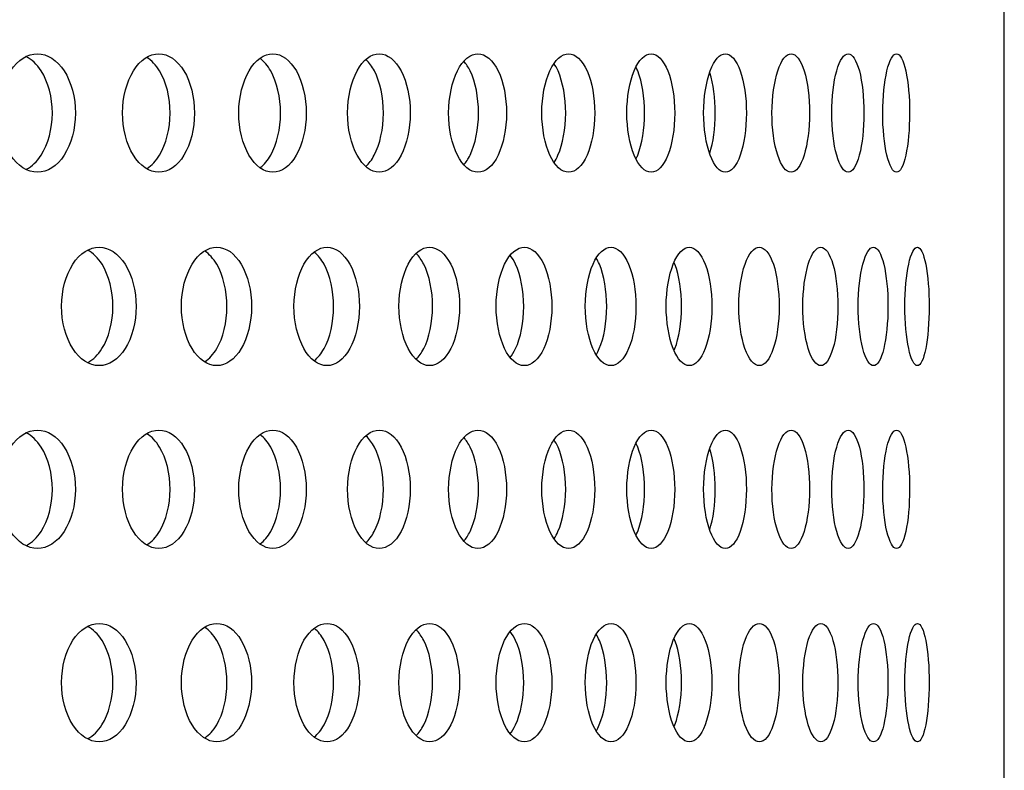
# Model space of a CAD drawing. Units: millimetres. Extents: x 0 to 291, y 0 to 204.
# Drawn here: x 147 to 151, y 156 to 159 of the extents above; entities that cross this region are included whole.
import ezdxf
from ezdxf.enums import TextEntityAlignment as Align

# ---------------------------------------------------------------- set-up
doc = ezdxf.new("R2010")
doc.units = ezdxf.units.MM
doc.layers.add('C-23X-CHAPA_CUBO', color=7, linetype='Continuous')
doc.layers.add('Predeterminado', color=7, linetype='Continuous')
doc.styles.add('SEACAD_Arial', font='arial.ttf')
doc.dimstyles.new('ISO', dxfattribs={"dimtxt": 3.1375, "dimasz": 3.1375, "dimexe": 1.56875, "dimexo": 0, "dimgap": 0.784375, "dimtad": 0, "dimlfac": 10, "dimtxsty": 'SEACAD_Arial', "dimblk1": '_SE_FILLED', "dimblk2": '_SE_FILLED', "dimsah": 1, "dimcen": 1.56875, "dimadec": 1, "dimazin": 0, "dimtfac": 0.5, "dimtmove": 0, "dimatfit": 3, "dimfxl": 1, "dimarcsym": 0})

# ---------------------------------------------------------------- blocks, each defined once
blk = doc.blocks.new('SE2')
at = {"layer": 'C-23X-CHAPA_CUBO', "color": 7, "linetype": 'Continuous'}
blk.add_line((150.9543, 152.6355), (150.9543, 172.1432), dxfattribs=at)
for points, knots in [([(146.9536, 158.6721), (146.9948, 158.6721), (147.0348, 158.6977), (147.0929, 158.7875), (147.1103, 158.8519), (147.1105, 158.9813), (147.0935, 159.0456), (147.0349, 159.1366), (146.9947, 159.1619), (146.9133, 159.1623), (146.872, 159.1366), (146.8127, 159.0472), (146.7946, 158.983), (146.7944, 158.8526), (146.8122, 158.7882), (146.8715, 158.698), (146.9124, 158.6721), (146.9536, 158.6721)], [0, 0, 0, 0, 0.125, 0.125, 0.25, 0.25, 0.375, 0.375, 0.5, 0.5, 0.625, 0.625, 0.75, 0.75, 0.875, 0.875, 1, 1, 1, 1]), ([(146.9077, 158.6846), (146.9304, 158.6964), (146.9514, 158.7161), (146.9975, 158.7875), (147.0148, 158.8519), (147.015, 158.9813), (146.998, 159.0456), (146.951, 159.1188), (146.9291, 159.139), (146.9056, 159.1507)], [0.0512538, 0.0512538, 0.0512538, 0.0512538, 0.125, 0.125, 0.25, 0.25, 0.375, 0.375, 0.4511568, 0.4511568, 0.4511568, 0.4511568]), ([(147.4555, 158.6721), (147.4943, 158.6721), (147.5321, 158.6977), (147.5868, 158.7875), (147.6031, 158.8519), (147.6033, 158.9813), (147.5873, 159.0456), (147.5322, 159.1366), (147.4943, 159.1619), (147.4175, 159.1623), (147.3786, 159.1366), (147.3226, 159.0472), (147.3056, 158.983), (147.3054, 158.8526), (147.3222, 158.7882), (147.3781, 158.698), (147.4167, 158.6721), (147.4555, 158.6721)], [0, 0, 0, 0, 0.125, 0.125, 0.25, 0.25, 0.375, 0.375, 0.5, 0.5, 0.625, 0.625, 0.75, 0.75, 0.875, 0.875, 1, 1, 1, 1]), ([(147.9272, 158.6721), (147.9636, 158.6721), (147.9989, 158.6977), (148.0501, 158.7875), (148.0654, 158.8519), (148.0655, 158.9813), (148.0506, 159.0456), (147.999, 159.1366), (147.9635, 159.1619), (147.8916, 159.1623), (147.8551, 159.1366), (147.8026, 159.0472), (147.7866, 158.983), (147.7864, 158.8526), (147.8022, 158.7882), (147.8547, 158.698), (147.8908, 158.6721), (147.9272, 158.6721)], [0, 0, 0, 0, 0.125, 0.125, 0.25, 0.25, 0.375, 0.375, 0.5, 0.5, 0.625, 0.625, 0.75, 0.75, 0.875, 0.875, 1, 1, 1, 1]), ([(148.3677, 158.6721), (148.4016, 158.6721), (148.4344, 158.6977), (148.4819, 158.7875), (148.4961, 158.8519), (148.4963, 158.9813), (148.4824, 159.0456), (148.4345, 159.1366), (148.4015, 159.1619), (148.3346, 159.1623), (148.3006, 159.1366), (148.2517, 159.0472), (148.2367, 158.983), (148.2365, 158.8526), (148.2513, 158.7882), (148.3002, 158.698), (148.3338, 158.6721), (148.3677, 158.6721)], [0, 0, 0, 0, 0.125, 0.125, 0.25, 0.25, 0.375, 0.375, 0.5, 0.5, 0.625, 0.625, 0.75, 0.75, 0.875, 0.875, 1, 1, 1, 1]), ([(148.776, 158.6721), (148.8073, 158.6721), (148.8376, 158.6977), (148.8814, 158.7875), (148.8944, 158.8519), (148.8946, 158.9813), (148.8818, 159.0456), (148.8377, 159.1366), (148.8072, 159.1619), (148.7455, 159.1623), (148.7141, 159.1366), (148.6688, 159.0472), (148.655, 158.983), (148.6548, 158.8526), (148.6684, 158.7882), (148.7137, 158.698), (148.7448, 158.6721), (148.776, 158.6721)], [0, 0, 0, 0, 0.125, 0.125, 0.25, 0.25, 0.375, 0.375, 0.5, 0.5, 0.625, 0.625, 0.75, 0.75, 0.875, 0.875, 1, 1, 1, 1]), ([(149.1514, 158.6721), (149.18, 158.6721), (149.2077, 158.6977), (149.2477, 158.7875), (149.2595, 158.8519), (149.2597, 158.9813), (149.248, 159.0456), (149.2077, 159.1366), (149.1799, 159.1619), (149.1234, 159.1623), (149.0947, 159.1366), (149.0532, 159.0472), (149.0405, 158.983), (149.0403, 158.8526), (149.0528, 158.7882), (149.0943, 158.698), (149.1228, 158.6721), (149.1514, 158.6721)], [0, 0, 0, 0, 0.125, 0.125, 0.25, 0.25, 0.375, 0.375, 0.5, 0.5, 0.625, 0.625, 0.75, 0.75, 0.875, 0.875, 1, 1, 1, 1]), ([(149.493, 158.6721), (149.5188, 158.6721), (149.5438, 158.6977), (149.5799, 158.7875), (149.5906, 158.8519), (149.5907, 158.9813), (149.5803, 159.0456), (149.5439, 159.1366), (149.5188, 159.1619), (149.4677, 159.1623), (149.4416, 159.1366), (149.404, 159.0472), (149.3924, 158.983), (149.3923, 158.8526), (149.4036, 158.7882), (149.4413, 158.698), (149.4671, 158.6721), (149.493, 158.6721)], [0, 0, 0, 0, 0.125, 0.125, 0.25, 0.25, 0.375, 0.375, 0.5, 0.5, 0.625, 0.625, 0.75, 0.75, 0.875, 0.875, 1, 1, 1, 1]), ([(149.8001, 158.6721), (149.8232, 158.6721), (149.8454, 158.6977), (149.8775, 158.7875), (149.8871, 158.8519), (149.8871, 158.9813), (149.8779, 159.0456), (149.8455, 159.1366), (149.8231, 159.1619), (149.7775, 159.1623), (149.7542, 159.1366), (149.7204, 159.0472), (149.7101, 158.983), (149.71, 158.8526), (149.7202, 158.7882), (149.7539, 158.698), (149.777, 158.6721), (149.8001, 158.6721)], [0, 0, 0, 0, 0.125, 0.125, 0.25, 0.25, 0.375, 0.375, 0.5, 0.5, 0.625, 0.625, 0.75, 0.75, 0.875, 0.875, 1, 1, 1, 1]), ([(150.072, 158.6721), (150.0923, 158.6721), (150.1118, 158.6977), (150.1399, 158.7875), (150.1481, 158.8519), (150.1482, 158.9813), (150.1401, 159.0456), (150.1118, 159.1366), (150.0923, 159.1619), (150.0522, 159.1623), (150.0317, 159.1366), (150.002, 159.0472), (149.9928, 158.983), (149.9927, 158.8526), (150.0017, 158.7882), (150.0314, 158.698), (150.0518, 158.6721), (150.072, 158.6721)], [0, 0, 0, 0, 0.125, 0.125, 0.25, 0.25, 0.375, 0.375, 0.5, 0.5, 0.625, 0.625, 0.75, 0.75, 0.875, 0.875, 1, 1, 1, 1]), ([(150.3083, 158.6721), (150.3257, 158.6721), (150.3424, 158.6977), (150.3663, 158.7875), (150.3734, 158.8519), (150.3735, 158.9813), (150.3666, 159.0456), (150.3424, 159.1366), (150.3257, 159.1619), (150.2913, 159.1623), (150.2736, 159.1366), (150.248, 159.0472), (150.2401, 158.983), (150.24, 158.8526), (150.2478, 158.7882), (150.2734, 158.698), (150.2909, 158.6721), (150.3083, 158.6721)], [0, 0, 0, 0, 0.125, 0.125, 0.25, 0.25, 0.375, 0.375, 0.5, 0.5, 0.625, 0.625, 0.75, 0.75, 0.875, 0.875, 1, 1, 1, 1]), ([(150.5084, 158.6721), (150.5229, 158.6721), (150.5367, 158.6977), (150.5565, 158.7875), (150.5623, 158.8519), (150.5624, 158.9813), (150.5567, 159.0456), (150.5367, 159.1366), (150.5228, 159.1619), (150.4942, 159.1623), (150.4794, 159.1366), (150.4579, 159.0472), (150.4512, 158.983), (150.4511, 158.8526), (150.4577, 158.7882), (150.4792, 158.698), (150.4939, 158.6721), (150.5084, 158.6721)], [0, 0, 0, 0, 0.125, 0.125, 0.25, 0.25, 0.375, 0.375, 0.5, 0.5, 0.625, 0.625, 0.75, 0.75, 0.875, 0.875, 1, 1, 1, 1]), ([(147.4073, 158.6881), (147.4264, 158.7001), (147.444, 158.7186), (147.4859, 158.7875), (147.5022, 158.8519), (147.5023, 158.9813), (147.4864, 159.0456), (147.4438, 159.1161), (147.4256, 159.135), (147.4059, 159.147)], [0.058152, 0.058152, 0.058152, 0.058152, 0.125, 0.125, 0.25, 0.25, 0.375, 0.375, 0.4436479, 0.4436479, 0.4436479, 0.4436479]), ([(147.8755, 158.6917), (147.8914, 158.7036), (147.9061, 158.7209), (147.944, 158.7875), (147.9592, 158.8519), (147.9593, 158.9813), (147.9445, 159.0456), (147.9063, 159.113), (147.8917, 159.1302), (147.8759, 159.1422)], [0.064454, 0.064454, 0.064454, 0.064454, 0.125, 0.125, 0.25, 0.25, 0.375, 0.375, 0.4352052, 0.4352052, 0.4352052, 0.4352052]), ([(148.3125, 158.6962), (148.3253, 158.7079), (148.337, 158.7235), (148.3708, 158.7875), (148.3849, 158.8519), (148.3851, 158.9813), (148.3713, 159.0456), (148.3376, 159.1098), (148.3262, 159.1251), (148.314, 159.1366)], [0.0717562, 0.0717562, 0.0717562, 0.0717562, 0.125, 0.125, 0.25, 0.25, 0.375, 0.375, 0.4263324, 0.4263324, 0.4263324, 0.4263324]), ([(148.7174, 158.7022), (148.727, 158.713), (148.7358, 158.7266), (148.7655, 158.7875), (148.7785, 158.8519), (148.7786, 158.9813), (148.7659, 159.0456), (148.7363, 159.1068), (148.7277, 159.12), (148.7185, 159.1307)], [0.0803195, 0.0803195, 0.0803195, 0.0803195, 0.125, 0.125, 0.25, 0.25, 0.375, 0.375, 0.4180716, 0.4180716, 0.4180716, 0.4180716]), ([(149.0909, 158.7125), (149.0968, 158.7212), (149.1023, 158.7313), (149.1272, 158.7875), (149.1391, 158.8519), (149.1392, 158.9813), (149.1276, 159.0456), (149.1023, 159.1029), (149.0966, 159.1134), (149.0904, 159.1224)], [0.0935597, 0.0935597, 0.0935597, 0.0935597, 0.125, 0.125, 0.25, 0.25, 0.375, 0.375, 0.407501, 0.407501, 0.407501, 0.407501]), ([(149.4311, 158.7286), (149.4332, 158.733), (149.4353, 158.7377), (149.4552, 158.7875), (149.4659, 158.8519), (149.466, 158.9813), (149.4556, 159.0456), (149.4353, 159.0964), (149.4331, 159.1014), (149.4309, 159.1061)], [0.1113272, 0.1113272, 0.1113272, 0.1113272, 0.125, 0.125, 0.25, 0.25, 0.375, 0.375, 0.3894959, 0.3894959, 0.3894959, 0.3894959]), ([(149.7354, 158.7502), (149.7498, 158.7945), (149.7583, 158.8555), (149.7584, 158.9775), (149.7501, 159.0382), (149.7357, 159.083)], [0.1318675, 0.1318675, 0.1318675, 0.1318675, 0.25, 0.25, 0.3677998, 0.3677998, 0.3677998, 0.3677998]), ([(147.2085, 157.8721), (147.2486, 157.8721), (147.2876, 157.8975), (147.3445, 157.9872), (147.3615, 158.0517), (147.3617, 158.1814), (147.345, 158.2458), (147.2878, 158.3367), (147.2486, 158.3619), (147.1692, 158.3623), (147.129, 158.3368), (147.071, 158.2475), (147.0532, 158.1832), (147.0529, 158.0525), (147.0704, 157.9879), (147.1284, 157.8978), (147.1683, 157.8721), (147.2085, 157.8721)], [0, 0, 0, 0, 0.125, 0.125, 0.25, 0.25, 0.375, 0.375, 0.5, 0.5, 0.625, 0.625, 0.75, 0.75, 0.875, 0.875, 1, 1, 1, 1]), ([(147.1627, 157.8855), (147.1841, 157.8973), (147.2038, 157.9166), (147.2484, 157.9871), (147.2654, 158.0517), (147.2656, 158.1814), (147.249, 158.2458), (147.2035, 158.3183), (147.1828, 158.3381), (147.1605, 158.3498)], [0.0533434, 0.0533434, 0.0533434, 0.0533434, 0.125, 0.125, 0.25, 0.25, 0.375, 0.375, 0.4492608, 0.4492608, 0.4492608, 0.4492608]), ([(147.6954, 157.8721), (147.7331, 157.8721), (147.7698, 157.8975), (147.8231, 157.9872), (147.8391, 158.0517), (147.8393, 158.1814), (147.8237, 158.2458), (147.7699, 158.3367), (147.7331, 158.3619), (147.6585, 158.3623), (147.6207, 158.3368), (147.5661, 158.2475), (147.5493, 158.1832), (147.5491, 158.0525), (147.5656, 157.9879), (147.6202, 157.8978), (147.6577, 157.8721), (147.6954, 157.8721)], [0, 0, 0, 0, 0.125, 0.125, 0.25, 0.25, 0.375, 0.375, 0.5, 0.5, 0.625, 0.625, 0.75, 0.75, 0.875, 0.875, 1, 1, 1, 1]), ([(147.6467, 157.889), (147.6646, 157.901), (147.6812, 157.919), (147.7216, 157.9871), (147.7376, 158.0517), (147.7377, 158.1814), (147.7222, 158.2458), (147.6811, 158.3154), (147.6641, 158.3338), (147.6457, 158.3458)], [0.0600031, 0.0600031, 0.0600031, 0.0600031, 0.125, 0.125, 0.25, 0.25, 0.375, 0.375, 0.441301, 0.441301, 0.441301, 0.441301]), ([(148.1516, 157.8721), (148.1868, 157.8721), (148.221, 157.8975), (148.2708, 157.9872), (148.2857, 158.0517), (148.2858, 158.1814), (148.2713, 158.2458), (148.2212, 158.3367), (148.1868, 158.3619), (148.1172, 158.3623), (148.0818, 158.3368), (148.0307, 158.2475), (148.0151, 158.1832), (148.0148, 158.0525), (148.0303, 157.9879), (148.0813, 157.8978), (148.1164, 157.8721), (148.1516, 157.8721)], [0, 0, 0, 0, 0.125, 0.125, 0.25, 0.25, 0.375, 0.375, 0.5, 0.5, 0.625, 0.625, 0.75, 0.75, 0.875, 0.875, 1, 1, 1, 1]), ([(148.0993, 157.8929), (148.114, 157.9048), (148.1276, 157.9214), (148.164, 157.9871), (148.1789, 158.0517), (148.179, 158.1814), (148.1645, 158.2458), (148.1281, 158.3121), (148.1147, 158.3287), (148.1002, 158.3406)], [0.066722, 0.066722, 0.066722, 0.066722, 0.125, 0.125, 0.25, 0.25, 0.375, 0.375, 0.4323107, 0.4323107, 0.4323107, 0.4323107]), ([(148.5761, 157.8721), (148.6088, 157.8721), (148.6404, 157.8975), (148.6865, 157.9872), (148.7002, 158.0517), (148.7004, 158.1814), (148.6869, 158.2458), (148.6406, 158.3367), (148.6087, 158.3619), (148.5442, 158.3623), (148.5114, 158.3368), (148.464, 158.2475), (148.4494, 158.1832), (148.4492, 158.0525), (148.4635, 157.9879), (148.5109, 157.8978), (148.5435, 157.8721), (148.5761, 157.8721)], [0, 0, 0, 0, 0.125, 0.125, 0.25, 0.25, 0.375, 0.375, 0.5, 0.5, 0.625, 0.625, 0.75, 0.75, 0.875, 0.875, 1, 1, 1, 1]), ([(148.5202, 157.898), (148.5318, 157.9093), (148.5425, 157.9243), (148.5747, 157.9871), (148.5884, 158.0517), (148.5886, 158.1814), (148.5751, 158.2458), (148.543, 158.3089), (148.5328, 158.3236), (148.5216, 158.3348)], [0.0745606, 0.0745606, 0.0745606, 0.0745606, 0.125, 0.125, 0.25, 0.25, 0.375, 0.375, 0.423603, 0.423603, 0.423603, 0.423603]), ([(148.9681, 157.8721), (148.9981, 157.8721), (149.0271, 157.8975), (149.0694, 157.9872), (149.082, 158.0517), (149.0821, 158.1814), (149.0698, 158.2458), (149.0273, 158.3367), (148.998, 158.3619), (148.9387, 158.3623), (148.9085, 158.3368), (148.8648, 158.2475), (148.8514, 158.1832), (148.8512, 158.0525), (148.8645, 157.9879), (148.9081, 157.8978), (148.938, 157.8721), (148.9681, 157.8721)], [0, 0, 0, 0, 0.125, 0.125, 0.25, 0.25, 0.375, 0.375, 0.5, 0.5, 0.625, 0.625, 0.75, 0.75, 0.875, 0.875, 1, 1, 1, 1]), ([(149.3266, 157.8721), (149.3539, 157.8721), (149.3803, 157.8975), (149.4187, 157.9872), (149.4301, 158.0517), (149.4302, 158.1814), (149.419, 158.2458), (149.3804, 158.3367), (149.3539, 158.3619), (149.2999, 158.3623), (149.2724, 158.3368), (149.2325, 158.2475), (149.2203, 158.1832), (149.2201, 158.0525), (149.2322, 157.9879), (149.272, 157.8978), (149.2993, 157.8721), (149.3266, 157.8721)], [0, 0, 0, 0, 0.125, 0.125, 0.25, 0.25, 0.375, 0.375, 0.5, 0.5, 0.625, 0.625, 0.75, 0.75, 0.875, 0.875, 1, 1, 1, 1]), ([(149.651, 157.8721), (149.6756, 157.8721), (149.6993, 157.8975), (149.7336, 157.9872), (149.7439, 158.0517), (149.744, 158.1814), (149.734, 158.2458), (149.6994, 158.3367), (149.6755, 158.3619), (149.627, 158.3623), (149.6022, 158.3368), (149.5663, 158.2475), (149.5552, 158.1832), (149.5551, 158.0525), (149.566, 157.9879), (149.6019, 157.8978), (149.6264, 157.8721), (149.651, 157.8721)], [0, 0, 0, 0, 0.125, 0.125, 0.25, 0.25, 0.375, 0.375, 0.5, 0.5, 0.625, 0.625, 0.75, 0.75, 0.875, 0.875, 1, 1, 1, 1]), ([(149.9406, 157.8721), (149.9623, 157.8721), (149.9833, 157.8975), (150.0136, 157.9872), (150.0226, 158.0517), (150.0227, 158.1814), (150.0139, 158.2458), (149.9834, 158.3367), (149.9623, 158.3619), (149.9193, 158.3623), (149.8973, 158.3368), (149.8654, 158.2475), (149.8555, 158.1832), (149.8554, 158.0525), (149.8651, 157.9879), (149.897, 157.8978), (149.9188, 157.8721), (149.9406, 157.8721)], [0, 0, 0, 0, 0.125, 0.125, 0.25, 0.25, 0.375, 0.375, 0.5, 0.5, 0.625, 0.625, 0.75, 0.75, 0.875, 0.875, 1, 1, 1, 1]), ([(150.1948, 157.8721), (150.2137, 157.8721), (150.2318, 157.8975), (150.258, 157.9872), (150.2658, 158.0517), (150.2658, 158.1814), (150.2583, 158.2458), (150.2319, 158.3367), (150.2136, 158.3619), (150.1763, 158.3623), (150.1571, 158.3368), (150.1293, 158.2475), (150.1206, 158.1832), (150.1205, 158.0525), (150.129, 157.9879), (150.1569, 157.8978), (150.1759, 157.8721), (150.1948, 157.8721)], [0, 0, 0, 0, 0.125, 0.125, 0.25, 0.25, 0.375, 0.375, 0.5, 0.5, 0.625, 0.625, 0.75, 0.75, 0.875, 0.875, 1, 1, 1, 1]), ([(150.413, 157.8721), (150.429, 157.8721), (150.4443, 157.8975), (150.4663, 157.9872), (150.4728, 158.0517), (150.4729, 158.1814), (150.4665, 158.2458), (150.4443, 158.3367), (150.429, 158.3619), (150.3973, 158.3623), (150.381, 158.3368), (150.3573, 158.2475), (150.3499, 158.1832), (150.3498, 158.0525), (150.3571, 157.9879), (150.3808, 157.8978), (150.397, 157.8721), (150.413, 157.8721)], [0, 0, 0, 0, 0.125, 0.125, 0.25, 0.25, 0.375, 0.375, 0.5, 0.5, 0.625, 0.625, 0.75, 0.75, 0.875, 0.875, 1, 1, 1, 1]), ([(150.5948, 157.8721), (150.6079, 157.8721), (150.6203, 157.8975), (150.6381, 157.9872), (150.6434, 158.0517), (150.6434, 158.1814), (150.6383, 158.2458), (150.6203, 158.3367), (150.6078, 158.3619), (150.582, 158.3623), (150.5686, 158.3368), (150.5491, 158.2475), (150.5429, 158.1832), (150.5429, 158.0525), (150.5489, 157.9879), (150.5684, 157.8978), (150.5817, 157.8721), (150.5948, 157.8721)], [0, 0, 0, 0, 0.125, 0.125, 0.25, 0.25, 0.375, 0.375, 0.5, 0.5, 0.625, 0.625, 0.75, 0.75, 0.875, 0.875, 1, 1, 1, 1]), ([(148.9086, 157.9046), (148.917, 157.9149), (148.9248, 157.9276), (148.9528, 157.9871), (148.9653, 158.0517), (148.9655, 158.1814), (148.9532, 158.2458), (148.9253, 158.3057), (148.9178, 158.318), (148.9097, 158.3282)], [0.0838204, 0.0838204, 0.0838204, 0.0838204, 0.125, 0.125, 0.25, 0.25, 0.375, 0.375, 0.4146021, 0.4146021, 0.4146021, 0.4146021]), ([(149.2661, 157.9178), (149.2705, 157.9252), (149.2746, 157.9334), (149.2975, 157.9871), (149.3089, 158.0517), (149.309, 158.1814), (149.2979, 158.2458), (149.2746, 158.3008), (149.2703, 158.3094), (149.2657, 158.3171)], [0.0999623, 0.0999623, 0.0999623, 0.0999623, 0.125, 0.125, 0.25, 0.25, 0.375, 0.375, 0.4011649, 0.4011649, 0.4011649, 0.4011649]), ([(149.5885, 157.936), (149.5894, 157.938), (149.5902, 157.9402), (149.6082, 157.9871), (149.6184, 158.0517), (149.6185, 158.1814), (149.6085, 158.2458), (149.5904, 158.2936), (149.5895, 158.2958), (149.5886, 158.298)], [0.1189528, 0.1189528, 0.1189528, 0.1189528, 0.125, 0.125, 0.25, 0.25, 0.375, 0.375, 0.3812987, 0.3812987, 0.3812987, 0.3812987]), ([(146.9536, 157.1156), (146.9948, 157.1156), (147.0348, 157.1412), (147.0929, 157.231), (147.1103, 157.2954), (147.1105, 157.4247), (147.0935, 157.489), (147.0349, 157.5801), (146.9947, 157.6054), (146.9133, 157.6057), (146.872, 157.5801), (146.8127, 157.4906), (146.7946, 157.4265), (146.7944, 157.296), (146.8122, 157.2316), (146.8715, 157.1414), (146.9124, 157.1156), (146.9536, 157.1156)], [0, 0, 0, 0, 0.125, 0.125, 0.25, 0.25, 0.375, 0.375, 0.5, 0.5, 0.625, 0.625, 0.75, 0.75, 0.875, 0.875, 1, 1, 1, 1]), ([(147.4555, 157.1156), (147.4943, 157.1156), (147.5321, 157.1412), (147.5868, 157.231), (147.6031, 157.2954), (147.6033, 157.4247), (147.5873, 157.489), (147.5322, 157.5801), (147.4943, 157.6054), (147.4175, 157.6057), (147.3786, 157.5801), (147.3226, 157.4906), (147.3056, 157.4265), (147.3054, 157.296), (147.3222, 157.2316), (147.3781, 157.1414), (147.4167, 157.1156), (147.4555, 157.1156)], [0, 0, 0, 0, 0.125, 0.125, 0.25, 0.25, 0.375, 0.375, 0.5, 0.5, 0.625, 0.625, 0.75, 0.75, 0.875, 0.875, 1, 1, 1, 1]), ([(147.9272, 157.1156), (147.9636, 157.1156), (147.9989, 157.1412), (148.0501, 157.231), (148.0654, 157.2954), (148.0655, 157.4247), (148.0506, 157.489), (147.999, 157.5801), (147.9635, 157.6054), (147.8916, 157.6057), (147.8551, 157.5801), (147.8026, 157.4906), (147.7866, 157.4265), (147.7864, 157.296), (147.8022, 157.2316), (147.8547, 157.1414), (147.8908, 157.1156), (147.9272, 157.1156)], [0, 0, 0, 0, 0.125, 0.125, 0.25, 0.25, 0.375, 0.375, 0.5, 0.5, 0.625, 0.625, 0.75, 0.75, 0.875, 0.875, 1, 1, 1, 1]), ([(148.3677, 157.1156), (148.4016, 157.1156), (148.4344, 157.1412), (148.4819, 157.231), (148.4961, 157.2954), (148.4963, 157.4247), (148.4824, 157.489), (148.4345, 157.5801), (148.4015, 157.6054), (148.3346, 157.6057), (148.3006, 157.5801), (148.2517, 157.4906), (148.2367, 157.4265), (148.2365, 157.296), (148.2513, 157.2316), (148.3002, 157.1414), (148.3338, 157.1156), (148.3677, 157.1156)], [0, 0, 0, 0, 0.125, 0.125, 0.25, 0.25, 0.375, 0.375, 0.5, 0.5, 0.625, 0.625, 0.75, 0.75, 0.875, 0.875, 1, 1, 1, 1]), ([(148.776, 157.1156), (148.8073, 157.1156), (148.8376, 157.1412), (148.8814, 157.231), (148.8944, 157.2954), (148.8946, 157.4247), (148.8818, 157.489), (148.8377, 157.5801), (148.8072, 157.6054), (148.7455, 157.6057), (148.7141, 157.5801), (148.6688, 157.4906), (148.655, 157.4265), (148.6548, 157.296), (148.6684, 157.2316), (148.7137, 157.1414), (148.7448, 157.1156), (148.776, 157.1156)], [0, 0, 0, 0, 0.125, 0.125, 0.25, 0.25, 0.375, 0.375, 0.5, 0.5, 0.625, 0.625, 0.75, 0.75, 0.875, 0.875, 1, 1, 1, 1]), ([(149.1514, 157.1156), (149.18, 157.1156), (149.2077, 157.1412), (149.2477, 157.231), (149.2595, 157.2954), (149.2597, 157.4247), (149.248, 157.489), (149.2077, 157.5801), (149.1799, 157.6054), (149.1234, 157.6057), (149.0947, 157.5801), (149.0532, 157.4906), (149.0405, 157.4265), (149.0403, 157.296), (149.0528, 157.2316), (149.0943, 157.1414), (149.1228, 157.1156), (149.1514, 157.1156)], [0, 0, 0, 0, 0.125, 0.125, 0.25, 0.25, 0.375, 0.375, 0.5, 0.5, 0.625, 0.625, 0.75, 0.75, 0.875, 0.875, 1, 1, 1, 1]), ([(149.493, 157.1156), (149.5188, 157.1156), (149.5438, 157.1412), (149.5799, 157.231), (149.5906, 157.2954), (149.5907, 157.4247), (149.5803, 157.489), (149.5439, 157.5801), (149.5188, 157.6054), (149.4677, 157.6057), (149.4416, 157.5801), (149.404, 157.4906), (149.3924, 157.4265), (149.3923, 157.296), (149.4036, 157.2316), (149.4413, 157.1414), (149.4671, 157.1156), (149.493, 157.1156)], [0, 0, 0, 0, 0.125, 0.125, 0.25, 0.25, 0.375, 0.375, 0.5, 0.5, 0.625, 0.625, 0.75, 0.75, 0.875, 0.875, 1, 1, 1, 1]), ([(149.8001, 157.1156), (149.8232, 157.1156), (149.8454, 157.1412), (149.8775, 157.231), (149.8871, 157.2954), (149.8871, 157.4247), (149.8779, 157.489), (149.8455, 157.5801), (149.8231, 157.6054), (149.7775, 157.6057), (149.7542, 157.5801), (149.7204, 157.4906), (149.7101, 157.4265), (149.71, 157.296), (149.7202, 157.2316), (149.7539, 157.1414), (149.777, 157.1156), (149.8001, 157.1156)], [0, 0, 0, 0, 0.125, 0.125, 0.25, 0.25, 0.375, 0.375, 0.5, 0.5, 0.625, 0.625, 0.75, 0.75, 0.875, 0.875, 1, 1, 1, 1]), ([(150.072, 157.1156), (150.0923, 157.1156), (150.1118, 157.1412), (150.1399, 157.231), (150.1481, 157.2954), (150.1482, 157.4247), (150.1401, 157.489), (150.1118, 157.5801), (150.0923, 157.6054), (150.0522, 157.6057), (150.0317, 157.5801), (150.002, 157.4906), (149.9928, 157.4265), (149.9927, 157.296), (150.0017, 157.2316), (150.0314, 157.1414), (150.0518, 157.1156), (150.072, 157.1156)], [0, 0, 0, 0, 0.125, 0.125, 0.25, 0.25, 0.375, 0.375, 0.5, 0.5, 0.625, 0.625, 0.75, 0.75, 0.875, 0.875, 1, 1, 1, 1]), ([(150.3083, 157.1156), (150.3257, 157.1156), (150.3424, 157.1412), (150.3663, 157.231), (150.3734, 157.2954), (150.3735, 157.4247), (150.3666, 157.489), (150.3424, 157.5801), (150.3257, 157.6054), (150.2913, 157.6057), (150.2736, 157.5801), (150.248, 157.4906), (150.2401, 157.4265), (150.24, 157.296), (150.2478, 157.2316), (150.2734, 157.1414), (150.2909, 157.1156), (150.3083, 157.1156)], [0, 0, 0, 0, 0.125, 0.125, 0.25, 0.25, 0.375, 0.375, 0.5, 0.5, 0.625, 0.625, 0.75, 0.75, 0.875, 0.875, 1, 1, 1, 1]), ([(150.5084, 157.1156), (150.5229, 157.1156), (150.5367, 157.1412), (150.5565, 157.231), (150.5623, 157.2954), (150.5624, 157.4247), (150.5567, 157.489), (150.5367, 157.5801), (150.5228, 157.6054), (150.4942, 157.6057), (150.4794, 157.5801), (150.4579, 157.4906), (150.4512, 157.4265), (150.4511, 157.296), (150.4577, 157.2316), (150.4792, 157.1414), (150.4939, 157.1156), (150.5084, 157.1156)], [0, 0, 0, 0, 0.125, 0.125, 0.25, 0.25, 0.375, 0.375, 0.5, 0.5, 0.625, 0.625, 0.75, 0.75, 0.875, 0.875, 1, 1, 1, 1]), ([(146.9077, 157.1281), (146.9304, 157.1398), (146.9514, 157.1596), (146.9975, 157.2309), (147.0148, 157.2954), (147.015, 157.4247), (146.998, 157.489), (146.951, 157.5623), (146.9291, 157.5825), (146.9056, 157.5941)], [0.0512538, 0.0512538, 0.0512538, 0.0512538, 0.125, 0.125, 0.25, 0.25, 0.375, 0.375, 0.4511568, 0.4511568, 0.4511568, 0.4511568]), ([(147.4073, 157.1316), (147.4264, 157.1436), (147.444, 157.1621), (147.4859, 157.2309), (147.5022, 157.2954), (147.5023, 157.4247), (147.4864, 157.489), (147.4438, 157.5595), (147.4256, 157.5785), (147.4059, 157.5905)], [0.058152, 0.058152, 0.058152, 0.058152, 0.125, 0.125, 0.25, 0.25, 0.375, 0.375, 0.4436479, 0.4436479, 0.4436479, 0.4436479]), ([(147.8755, 157.1351), (147.8914, 157.1471), (147.9061, 157.1643), (147.944, 157.2309), (147.9592, 157.2954), (147.9593, 157.4247), (147.9445, 157.489), (147.9063, 157.5565), (147.8917, 157.5737), (147.8759, 157.5857)], [0.064454, 0.064454, 0.064454, 0.064454, 0.125, 0.125, 0.25, 0.25, 0.375, 0.375, 0.4352052, 0.4352052, 0.4352052, 0.4352052]), ([(148.3125, 157.1397), (148.3253, 157.1513), (148.337, 157.167), (148.3708, 157.2309), (148.3849, 157.2954), (148.3851, 157.4247), (148.3713, 157.489), (148.3376, 157.5532), (148.3262, 157.5685), (148.314, 157.5801)], [0.0717562, 0.0717562, 0.0717562, 0.0717562, 0.125, 0.125, 0.25, 0.25, 0.375, 0.375, 0.4263324, 0.4263324, 0.4263324, 0.4263324]), ([(148.7174, 157.1456), (148.727, 157.1565), (148.7358, 157.17), (148.7655, 157.2309), (148.7785, 157.2954), (148.7786, 157.4247), (148.7659, 157.489), (148.7363, 157.5502), (148.7277, 157.5635), (148.7185, 157.5742)], [0.0803195, 0.0803195, 0.0803195, 0.0803195, 0.125, 0.125, 0.25, 0.25, 0.375, 0.375, 0.4180716, 0.4180716, 0.4180716, 0.4180716]), ([(149.0909, 157.156), (149.0968, 157.1647), (149.1023, 157.1748), (149.1272, 157.2309), (149.1391, 157.2954), (149.1392, 157.4247), (149.1276, 157.489), (149.1023, 157.5464), (149.0966, 157.5569), (149.0904, 157.5659)], [0.0935597, 0.0935597, 0.0935597, 0.0935597, 0.125, 0.125, 0.25, 0.25, 0.375, 0.375, 0.407501, 0.407501, 0.407501, 0.407501]), ([(149.4311, 157.1721), (149.4332, 157.1765), (149.4353, 157.1812), (149.4552, 157.2309), (149.4659, 157.2954), (149.466, 157.4247), (149.4556, 157.489), (149.4353, 157.5398), (149.4331, 157.5448), (149.4309, 157.5496)], [0.1113272, 0.1113272, 0.1113272, 0.1113272, 0.125, 0.125, 0.25, 0.25, 0.375, 0.375, 0.3894959, 0.3894959, 0.3894959, 0.3894959]), ([(149.7354, 157.1936), (149.7498, 157.238), (149.7583, 157.2989), (149.7584, 157.421), (149.7501, 157.4816), (149.7357, 157.5265)], [0.1318675, 0.1318675, 0.1318675, 0.1318675, 0.25, 0.25, 0.3677998, 0.3677998, 0.3677998, 0.3677998]), ([(147.2085, 156.3156), (147.2486, 156.3156), (147.2876, 156.341), (147.3445, 156.4306), (147.3615, 156.4952), (147.3617, 156.6249), (147.345, 156.6893), (147.2878, 156.7802), (147.2486, 156.8054), (147.1692, 156.8058), (147.129, 156.7803), (147.071, 156.691), (147.0532, 156.6267), (147.0529, 156.496), (147.0704, 156.4314), (147.1284, 156.3413), (147.1683, 156.3156), (147.2085, 156.3156)], [0, 0, 0, 0, 0.125, 0.125, 0.25, 0.25, 0.375, 0.375, 0.5, 0.5, 0.625, 0.625, 0.75, 0.75, 0.875, 0.875, 1, 1, 1, 1]), ([(147.1627, 156.329), (147.1841, 156.3408), (147.2038, 156.3601), (147.2484, 156.4306), (147.2654, 156.4951), (147.2656, 156.6249), (147.249, 156.6893), (147.2035, 156.7618), (147.1828, 156.7816), (147.1605, 156.7933)], [0.0533434, 0.0533434, 0.0533434, 0.0533434, 0.125, 0.125, 0.25, 0.25, 0.375, 0.375, 0.4492608, 0.4492608, 0.4492608, 0.4492608]), ([(147.6954, 156.3156), (147.7331, 156.3156), (147.7698, 156.341), (147.8231, 156.4306), (147.8391, 156.4952), (147.8393, 156.6249), (147.8237, 156.6893), (147.7699, 156.7802), (147.7331, 156.8054), (147.6585, 156.8058), (147.6207, 156.7803), (147.5661, 156.691), (147.5493, 156.6267), (147.5491, 156.496), (147.5656, 156.4314), (147.6202, 156.3413), (147.6577, 156.3156), (147.6954, 156.3156)], [0, 0, 0, 0, 0.125, 0.125, 0.25, 0.25, 0.375, 0.375, 0.5, 0.5, 0.625, 0.625, 0.75, 0.75, 0.875, 0.875, 1, 1, 1, 1]), ([(147.6467, 156.3325), (147.6646, 156.3445), (147.6812, 156.3625), (147.7216, 156.4306), (147.7376, 156.4951), (147.7377, 156.6249), (147.7222, 156.6893), (147.6811, 156.7589), (147.6641, 156.7773), (147.6457, 156.7893)], [0.0600031, 0.0600031, 0.0600031, 0.0600031, 0.125, 0.125, 0.25, 0.25, 0.375, 0.375, 0.441301, 0.441301, 0.441301, 0.441301]), ([(148.1516, 156.3156), (148.1868, 156.3156), (148.221, 156.341), (148.2708, 156.4306), (148.2857, 156.4952), (148.2858, 156.6249), (148.2713, 156.6893), (148.2212, 156.7802), (148.1868, 156.8054), (148.1172, 156.8058), (148.0818, 156.7803), (148.0307, 156.691), (148.0151, 156.6267), (148.0148, 156.496), (148.0303, 156.4314), (148.0813, 156.3413), (148.1164, 156.3156), (148.1516, 156.3156)], [0, 0, 0, 0, 0.125, 0.125, 0.25, 0.25, 0.375, 0.375, 0.5, 0.5, 0.625, 0.625, 0.75, 0.75, 0.875, 0.875, 1, 1, 1, 1]), ([(148.5761, 156.3156), (148.6088, 156.3156), (148.6404, 156.341), (148.6865, 156.4306), (148.7002, 156.4952), (148.7004, 156.6249), (148.6869, 156.6893), (148.6406, 156.7802), (148.6087, 156.8054), (148.5442, 156.8058), (148.5114, 156.7803), (148.464, 156.691), (148.4494, 156.6267), (148.4492, 156.496), (148.4635, 156.4314), (148.5109, 156.3413), (148.5435, 156.3156), (148.5761, 156.3156)], [0, 0, 0, 0, 0.125, 0.125, 0.25, 0.25, 0.375, 0.375, 0.5, 0.5, 0.625, 0.625, 0.75, 0.75, 0.875, 0.875, 1, 1, 1, 1]), ([(148.9681, 156.3156), (148.9981, 156.3156), (149.0271, 156.341), (149.0694, 156.4306), (149.082, 156.4952), (149.0821, 156.6249), (149.0698, 156.6893), (149.0273, 156.7802), (148.998, 156.8054), (148.9387, 156.8058), (148.9085, 156.7803), (148.8648, 156.691), (148.8514, 156.6267), (148.8512, 156.496), (148.8645, 156.4314), (148.9081, 156.3413), (148.938, 156.3156), (148.9681, 156.3156)], [0, 0, 0, 0, 0.125, 0.125, 0.25, 0.25, 0.375, 0.375, 0.5, 0.5, 0.625, 0.625, 0.75, 0.75, 0.875, 0.875, 1, 1, 1, 1]), ([(149.3266, 156.3156), (149.3539, 156.3156), (149.3803, 156.341), (149.4187, 156.4306), (149.4301, 156.4952), (149.4302, 156.6249), (149.419, 156.6893), (149.3804, 156.7802), (149.3539, 156.8054), (149.2999, 156.8058), (149.2724, 156.7803), (149.2325, 156.691), (149.2203, 156.6267), (149.2201, 156.496), (149.2322, 156.4314), (149.272, 156.3413), (149.2993, 156.3156), (149.3266, 156.3156)], [0, 0, 0, 0, 0.125, 0.125, 0.25, 0.25, 0.375, 0.375, 0.5, 0.5, 0.625, 0.625, 0.75, 0.75, 0.875, 0.875, 1, 1, 1, 1]), ([(149.651, 156.3156), (149.6756, 156.3156), (149.6993, 156.341), (149.7336, 156.4306), (149.7439, 156.4952), (149.744, 156.6249), (149.734, 156.6893), (149.6994, 156.7802), (149.6755, 156.8054), (149.627, 156.8058), (149.6022, 156.7803), (149.5663, 156.691), (149.5552, 156.6267), (149.5551, 156.496), (149.566, 156.4314), (149.6019, 156.3413), (149.6264, 156.3156), (149.651, 156.3156)], [0, 0, 0, 0, 0.125, 0.125, 0.25, 0.25, 0.375, 0.375, 0.5, 0.5, 0.625, 0.625, 0.75, 0.75, 0.875, 0.875, 1, 1, 1, 1]), ([(149.9406, 156.3156), (149.9623, 156.3156), (149.9833, 156.341), (150.0136, 156.4306), (150.0226, 156.4952), (150.0227, 156.6249), (150.0139, 156.6893), (149.9834, 156.7802), (149.9623, 156.8054), (149.9193, 156.8058), (149.8973, 156.7803), (149.8654, 156.691), (149.8555, 156.6267), (149.8554, 156.496), (149.8651, 156.4314), (149.897, 156.3413), (149.9188, 156.3156), (149.9406, 156.3156)], [0, 0, 0, 0, 0.125, 0.125, 0.25, 0.25, 0.375, 0.375, 0.5, 0.5, 0.625, 0.625, 0.75, 0.75, 0.875, 0.875, 1, 1, 1, 1]), ([(150.1948, 156.3156), (150.2137, 156.3156), (150.2318, 156.341), (150.258, 156.4306), (150.2658, 156.4952), (150.2658, 156.6249), (150.2583, 156.6893), (150.2319, 156.7802), (150.2136, 156.8054), (150.1763, 156.8058), (150.1571, 156.7803), (150.1293, 156.691), (150.1206, 156.6267), (150.1205, 156.496), (150.129, 156.4314), (150.1569, 156.3413), (150.1759, 156.3156), (150.1948, 156.3156)], [0, 0, 0, 0, 0.125, 0.125, 0.25, 0.25, 0.375, 0.375, 0.5, 0.5, 0.625, 0.625, 0.75, 0.75, 0.875, 0.875, 1, 1, 1, 1]), ([(150.413, 156.3156), (150.429, 156.3156), (150.4443, 156.341), (150.4663, 156.4306), (150.4728, 156.4952), (150.4729, 156.6249), (150.4665, 156.6893), (150.4443, 156.7802), (150.429, 156.8054), (150.3973, 156.8058), (150.381, 156.7803), (150.3573, 156.691), (150.3499, 156.6267), (150.3498, 156.496), (150.3571, 156.4314), (150.3808, 156.3413), (150.397, 156.3156), (150.413, 156.3156)], [0, 0, 0, 0, 0.125, 0.125, 0.25, 0.25, 0.375, 0.375, 0.5, 0.5, 0.625, 0.625, 0.75, 0.75, 0.875, 0.875, 1, 1, 1, 1]), ([(150.5948, 156.3156), (150.6079, 156.3156), (150.6203, 156.341), (150.6381, 156.4306), (150.6434, 156.4952), (150.6434, 156.6249), (150.6383, 156.6893), (150.6203, 156.7802), (150.6078, 156.8054), (150.582, 156.8058), (150.5686, 156.7803), (150.5491, 156.691), (150.5429, 156.6267), (150.5429, 156.496), (150.5489, 156.4314), (150.5684, 156.3413), (150.5817, 156.3156), (150.5948, 156.3156)], [0, 0, 0, 0, 0.125, 0.125, 0.25, 0.25, 0.375, 0.375, 0.5, 0.5, 0.625, 0.625, 0.75, 0.75, 0.875, 0.875, 1, 1, 1, 1]), ([(148.0993, 156.3364), (148.114, 156.3482), (148.1276, 156.3649), (148.164, 156.4306), (148.1789, 156.4951), (148.179, 156.6249), (148.1645, 156.6893), (148.1281, 156.7556), (148.1147, 156.7722), (148.1002, 156.784)], [0.066722, 0.066722, 0.066722, 0.066722, 0.125, 0.125, 0.25, 0.25, 0.375, 0.375, 0.4323107, 0.4323107, 0.4323107, 0.4323107]), ([(148.5202, 156.3414), (148.5318, 156.3528), (148.5425, 156.3677), (148.5747, 156.4306), (148.5884, 156.4951), (148.5886, 156.6249), (148.5751, 156.6893), (148.543, 156.7524), (148.5328, 156.767), (148.5216, 156.7783)], [0.0745606, 0.0745606, 0.0745606, 0.0745606, 0.125, 0.125, 0.25, 0.25, 0.375, 0.375, 0.423603, 0.423603, 0.423603, 0.423603]), ([(148.9086, 156.3481), (148.917, 156.3584), (148.9248, 156.3711), (148.9528, 156.4306), (148.9653, 156.4951), (148.9655, 156.6249), (148.9532, 156.6893), (148.9253, 156.7492), (148.9178, 156.7615), (148.9097, 156.7717)], [0.0838204, 0.0838204, 0.0838204, 0.0838204, 0.125, 0.125, 0.25, 0.25, 0.375, 0.375, 0.4146021, 0.4146021, 0.4146021, 0.4146021]), ([(149.2661, 156.3613), (149.2705, 156.3686), (149.2746, 156.3768), (149.2975, 156.4306), (149.3089, 156.4951), (149.309, 156.6249), (149.2979, 156.6893), (149.2746, 156.7443), (149.2703, 156.7529), (149.2657, 156.7606)], [0.0999623, 0.0999623, 0.0999623, 0.0999623, 0.125, 0.125, 0.25, 0.25, 0.375, 0.375, 0.4011649, 0.4011649, 0.4011649, 0.4011649]), ([(149.5885, 156.3794), (149.5894, 156.3815), (149.5902, 156.3836), (149.6082, 156.4306), (149.6184, 156.4951), (149.6185, 156.6249), (149.6085, 156.6893), (149.5904, 156.737), (149.5895, 156.7393), (149.5886, 156.7415)], [0.1189528, 0.1189528, 0.1189528, 0.1189528, 0.125, 0.125, 0.25, 0.25, 0.375, 0.375, 0.3812987, 0.3812987, 0.3812987, 0.3812987])]:
    blk.add_open_spline(points, degree=3, knots=knots, dxfattribs=at)
blk = doc.blocks.new('DMBLK50')
at = {"layer": 'Predeterminado', "linetype": 'Continuous'}
for points in [[(91.9902, 171.0057), (93.036, 171.0057), (92.5131, 174.1432)], [(91.9902, 88.8807), (92.5131, 85.7432), (93.036, 88.8807)]]:
    blk.add_hatch(color=7, dxfattribs=at).paths.add_polyline_path(points)
at = {"layer": 'Predeterminado', "color": 7, "linetype": 'Continuous'}
for p, q in [((114.9543, 174.1432), (90.9444, 174.1432)), ((92.5131, 174.1432), (92.5131, 134.7245)), ((92.5131, 125.1619), (92.5131, 85.7432)), ((110.8043, 85.7432), (90.9444, 85.7432))]:
    blk.add_line(p, q, dxfattribs=at)
at = {"layer": 'Predeterminado', "color": 7, "linetype": 'Continuous', "style": 'SEACAD_Arial'}
blk.add_text('884', height=3.1375, rotation=90, dxfattribs=at).set_placement((90.9444, 126.26), align=Align.TOP_LEFT)
blk = doc.blocks.new('_SE_FILLED')
at = {"color": 0}
blk.add_line((0, 0), (-1, 0), dxfattribs=at)
blk.add_solid([(0, 0), (-1, -0.1665), (-1, 0.1665), (0, 0)], dxfattribs=at)

msp = doc.modelspace()

# ---------------------------------------------------------------- block references
at = {"layer": 'Predeterminado'}
msp.add_blockref('SE2', (0, 0), dxfattribs=at)

# ---------------------------------------------------------------- dimensions: what is measured, and where the dimension line sits
at = {"layer": 'Predeterminado', "color": 7, "linetype": 'Continuous'}
dim = msp.add_linear_dim(base=(92.5131, 85.7432), p1=(150.9543, 174.1432), p2=(110.8043, 85.7432), angle=90, text='\\A1;<>', dimstyle='ISO', dxfattribs=at)
dim.commit()
dim.dimension.update_dxf_attribs({"geometry": 'DMBLK50', "text_midpoint": (92.5131, 129.9432), "dimtype": 160})

doc.saveas('drawing.dxf')
